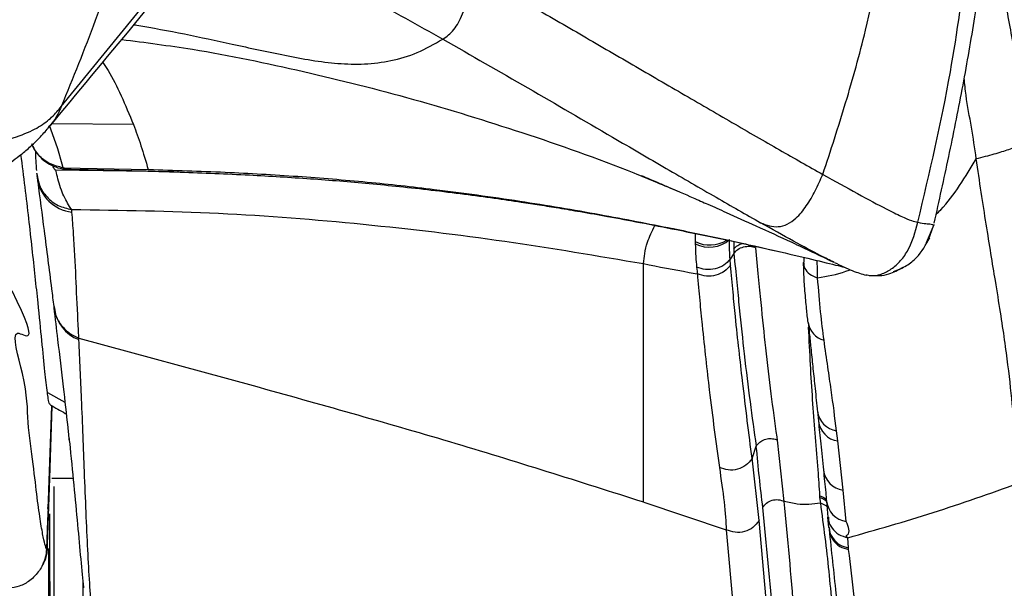
# Model space of a CAD drawing. Units: millimetres. Extents: x 0 to 297, y 0 to 210.
# Drawn here: x 48 to 54, y 55 to 58 of the extents above; entities that cross this region are included whole.
import ezdxf

# ---------------------------------------------------------------- set-up
doc = ezdxf.new("R2010")
doc.units = ezdxf.units.MM
doc.linetypes.add('SLD-Solid', pattern=[0])

msp = doc.modelspace()

# ---------------------------------------------------------------- linework, layer by layer
at = {"color": 7, "linetype": 'SLD-Solid', "lineweight": 25}
for p, q in [((48.408, 57.645), (49.514, 59.0041)), ((49.1033, 57.2414), (48.3747, 57.2512)), ((48.4205, 57.2666), (48.9449, 57.2562)), ((48.9451, 57.2562), (48.9449, 57.2562)), ((48.9474, 57.2562), (48.9451, 57.2562)), ((48.2578, 57.2194), (48.26, 57.2021)), ((48.4742, 56.9927), (48.4729, 57.0086)), ((52.7275, 56.9267), (52.7273, 56.9268)), ((53.7529, 56.8054), (53.7985, 56.9155)), ((53.7638, 56.8215), (53.7973, 56.9136)), ((53.7969, 56.9155), (53.7973, 56.9136)), ((52.3234, 56.8103), (52.3238, 56.7966)), ((52.5624, 56.737), (52.5385, 56.7014)), ((52.5612, 56.7628), (52.5623, 56.737)), ((52.5414, 56.6648), (52.5384, 56.7014)), ((52.9949, 56.7127), (52.9952, 56.6827)), ((48.3621, 56.4096), (48.3632, 56.4004)), ((48.5165, 56.2134), (49.5929, 55.9205)), ((48.517, 56.2045), (48.5165, 56.2134)), ((53.0778, 55.7643), (53.0842, 55.7014)), ((53.2035, 55.5784), (53.1963, 55.641)), ((52.8738, 55.2051), (52.8316, 55.5835)), ((52.6988, 55.5445), (52.6761, 55.4738)), ((53.2364, 55.2753), (53.2035, 55.5784)), ((52.7178, 55.0866), (52.6761, 55.4738)), ((48.4814, 55.3465), (48.3504, 55.3465)), ((53.0918, 55.2294), (53.0963, 55.195)), ((53.256, 55.0807), (53.2364, 55.2753)), ((48.3296, 55.2048), (48.3291, 55.2027)), ((52.0047, 55.2016), (52.0065, 55.201)), ((52.0065, 55.201), (52.5145, 55.0302)), ((53.1346, 55.2058), (53.143, 55.1075)), ((53.1408, 55.1071), (53.1463, 55.0441)), ((52.7738, 54.4522), (52.7178, 55.0866)), ((53.1491, 55.0458), (53.1499, 55.0349)), ((52.5145, 55.0302), (52.5721, 54.3957)), ((53.2705, 54.9173), (53.2652, 54.9808)), ((48.3222, 54.9382), (48.3214, 54.9153)), ((53.271, 54.907), (53.2703, 54.9173)), ((48.2962, 54.8213), (48.3084, 54.8428))]:
    msp.add_line(p, q, dxfattribs=at)
at = {"color": 8, "linetype": 'SLD-Solid', "lineweight": 25}
for p, q in [((48.854, 57.5333), (48.3494, 57.5377)), ((52.1837, 56.8916), (52.2084, 56.8863)), ((52.3234, 56.8605), (52.3234, 56.8103)), ((52.5611, 56.8112), (52.5612, 56.7628)), ((52.9939, 56.7129), (52.995, 56.6995)), ((48.3227, 55.8779), (48.4308, 55.8187))]:
    msp.add_line(p, q, dxfattribs=at)
at = {"color": 7, "linetype": 'SLD-Solid', "lineweight": 25, "flags": 128}
for points in [[(48.4205, 57.2666), (48.4205, 57.2666), (48.4147, 57.2881), (48.3861, 57.3833), (48.3547, 57.477), (48.3361, 57.5275)], [(48.3223, 54.9382), (48.3367, 55.3481), (48.3522, 55.7942)]]:
    msp.add_lwpolyline(points, dxfattribs=at)
at = {"color": 8, "linetype": 'SLD-Solid', "lineweight": 25, "flags": 128}
for points in [[(48.4526, 57.2576), (48.4504, 57.2576), (48.4205, 57.2666), (48.4205, 57.2666), (48.4205, 57.2666)], [(48.3296, 55.2048), (48.3321, 55.2768), (48.3502, 55.7953)], [(48.33, 55.2066), (48.3242, 55.1612), (48.324, 55.1603)]]:
    msp.add_lwpolyline(points, dxfattribs=at)
at = {"color": 8, "linetype": 'SLD-Solid', "lineweight": 25}
for centre, radius, start, end in [((48.5026, 57.2361), 0.2451, 187.95865, 263.33063), ((52.413, 56.9899), 0.2007, 243.49447, 301.78383), ((48.6038, 56.4311), 0.2426, 187.23762, 249.03862), ((53.1498, 56.3262), 0.1291, 186.83802, 256.23562), ((53.2183, 55.7808), 0.1415, 187.25927, 261.03197), ((53.2249, 55.7185), 0.1418, 186.94107, 261.33089), ((53.2567, 55.4164), 0.1426, 186.86168, 261.82517), ((53.2767, 55.2221), 0.1429, 186.65881, 261.68904)]:
    msp.add_arc(centre, radius, start, end, dxfattribs=at)
at = {"color": 7, "linetype": 'SLD-Solid', "lineweight": 25}
msp.add_arc((52.4103, 56.9657), 0.1899, 242.90315, 311.29267, dxfattribs=at)
for points, knots in [([(48.921, 59.2739), (48.8799, 59.0885), (48.7978, 58.7175), (48.6247, 58.1732), (48.4802, 57.821), (48.408, 57.645)], [0, 0, 0, 0, 0.3333086, 0.6666615, 1, 1, 1, 1]), ([(48.3312, 57.5158), (48.5073, 57.7274), (48.8764, 58.1713), (49.2484, 58.6259), (49.443, 58.8637)], [0, 0, 0, 0, 0.476827, 1, 1, 1, 1]), ([(53.1116, 57.2255), (53.1598, 57.3726), (53.2563, 57.6668), (53.4023, 58.2004), (53.4817, 58.5905), (53.5303, 58.8289)], [0, 0, 0, 0, 0.28001, 0.560024, 1, 1, 1, 1]), ([(49.7232, 58.5856), (49.8201, 58.5452), (50.0138, 58.4643), (50.3595, 58.2891), (50.611, 58.1476), (50.7647, 58.0611)], [0, 0, 0, 0, 0.280002, 0.560009, 1, 1, 1, 1]), ([(53.6985, 56.9297), (53.771, 57.2383), (53.9005, 57.7895), (53.976, 58.3505), (54.0092, 58.5974)], [0, 0, 0, 0, 0.559982, 1, 1, 1, 1]), ([(53.7999, 56.925), (53.83, 57.0611), (53.89, 57.3317), (53.9732, 57.7461), (54.0485, 58.1693), (54.0864, 58.4544), (54.1052, 58.5962)], [0, 0, 0, 0, 0.255296, 0.507598, 0.75498, 1, 1, 1, 1]), ([(50.7647, 58.0611), (50.7883, 58.078), (50.8353, 58.1118), (50.8901, 58.213), (50.9245, 58.3403), (50.9349, 58.4329), (50.9401, 58.4792)], [0, 0, 0, 0, 0.250305, 0.499912, 0.74986, 1, 1, 1, 1]), ([(50.9401, 58.4792), (51.0476, 58.4179), (51.2628, 58.2953), (51.5894, 58.1056), (51.9177, 57.9147), (52.2416, 57.726), (52.5532, 57.5449), (52.8496, 57.3736), (53.0242, 57.2749), (53.1116, 57.2255)], [0, 0, 0, 0, 0.142831, 0.28564, 0.428483, 0.571333, 0.714175, 0.857052, 1, 1, 1, 1]), ([(54.2245, 58.3599), (54.2245, 58.3599), (54.2453, 58.2519), (54.2842, 58.0409), (54.3385, 57.728), (54.3701, 57.5277), (54.386, 57.4273)], [0, 0, 0, 0, 0.000252, 0.340732, 0.66974, 1, 1, 1, 1]), ([(49.4635, 58.0309), (49.5723, 58.007), (49.7898, 57.9594), (50.0624, 57.9097), (50.2813, 57.9043), (50.4451, 57.9245), (50.6078, 57.9714), (50.7125, 58.0312), (50.7647, 58.0611)], [0, 0, 0, 0, 0.24975, 0.499321, 0.624053, 0.749143, 0.874666, 1, 1, 1, 1]), ([(50.7647, 58.0611), (50.9396, 57.9611), (51.2903, 57.7605), (51.7553, 57.4891), (52.1433, 57.2631), (52.4549, 57.0821), (52.6374, 56.9781), (52.7273, 56.9268)], [0, 0, 0, 0, 0.254038, 0.509496, 0.677167, 0.840895, 1, 1, 1, 1]), ([(45.8685, 57.2437), (45.9801, 57.2443), (46.2033, 57.2454), (46.5385, 57.2526), (46.8714, 57.2679), (47.1959, 57.2923), (47.5014, 57.3257), (47.7705, 57.3667), (47.9927, 57.4138), (48.1621, 57.4653), (48.2806, 57.5212), (48.3567, 57.5816), (48.3902, 57.623), (48.408, 57.645)], [0, 0, 0, 0, 0.087957, 0.175969, 0.264754, 0.35373, 0.441892, 0.528788, 0.610533, 0.694702, 0.785123, 0.885778, 1, 1, 1, 1]), ([(48.8541, 57.5331), (48.8696, 57.4911), (48.9006, 57.4073), (48.9302, 57.3066), (48.9449, 57.2562)], [0, 0, 0, 0, 0.500001, 1, 1, 1, 1]), ([(47.913, 57.1866), (47.9569, 57.2119), (48.0462, 57.2633), (48.146, 57.336), (48.2197, 57.398), (48.2786, 57.4555), (48.3102, 57.4917), (48.3277, 57.5116)], [0, 0, 0, 0, 0.196279, 0.399518, 0.55996, 0.75715, 1, 1, 1, 1]), ([(48.2262, 57.4135), (48.2296, 57.4051), (48.2398, 57.3806), (48.268, 57.3412), (48.3099, 57.3026), (48.3612, 57.2748), (48.409, 57.2596), (48.4405, 57.2592), (48.4528, 57.2591)], [0, 0, 0, 0, 0.094585, 0.27703, 0.491851, 0.676499, 0.873639, 1, 1, 1, 1]), ([(54.0594, 57.3229), (54.0786, 57.3277), (54.1156, 57.3369), (54.1699, 57.352), (54.219, 57.3664), (54.2772, 57.385), (54.3366, 57.4063), (54.3694, 57.4204), (54.3859, 57.4275)], [0, 0, 0, 0, 0.135059, 0.26004, 0.380913, 0.501768, 0.748636, 1, 1, 1, 1]), ([(48.3227, 55.8779), (48.3179, 55.9176), (48.3081, 55.9989), (48.2892, 56.1924), (48.2638, 56.4437), (48.2298, 56.7616), (48.1942, 57.076), (48.168, 57.2807), (48.1593, 57.3485)], [0, 0, 0, 0, 0.158169, 0.324223, 0.490271, 0.69467, 0.898979, 1, 1, 1, 1]), ([(48.248, 57.373), (48.2481, 57.3708), (48.249, 57.3494), (48.2507, 57.3067), (48.2528, 57.2752), (48.2542, 57.2578), (48.2549, 57.2517), (48.255, 57.2505)], [0, 0, 0, 0, 0.035226, 0.338368, 0.635634, 0.931283, 1, 1, 1, 1]), ([(54.3186, 55.3167), (54.3143, 55.3888), (54.3057, 55.5329), (54.2866, 55.7713), (54.2626, 55.9956), (54.2353, 56.1999), (54.2096, 56.3704), (54.1807, 56.549), (54.1503, 56.7331), (54.1207, 56.9161), (54.0899, 57.1132), (54.0696, 57.253), (54.0594, 57.3229)], [0, 0, 0, 0, 0.166643, 0.3333, 0.499941, 0.583279, 0.66662, 0.749977, 0.812507, 0.875025, 0.937526, 1, 1, 1, 1]), ([(48.2562, 57.2331), (48.2562, 57.2323), (48.2566, 57.2278), (48.257, 57.2249), (48.2574, 57.2227)], [0, 0, 0, 0, 0.191271, 1, 1, 1, 1]), ([(48.3747, 57.2512), (48.3741, 57.2512), (48.373, 57.2514), (48.371, 57.2527), (48.3667, 57.2574), (48.3615, 57.2667), (48.3579, 57.2752), (48.3561, 57.2795)], [0, 0, 0, 0, 0.053136, 0.105879, 0.206533, 0.600057, 1, 1, 1, 1]), ([(48.4729, 57.0086), (48.4729, 57.0086), (48.4715, 57.0086), (48.4551, 57.0326), (48.435, 57.0712), (48.4023, 57.133), (48.3787, 57.235), (48.3747, 57.2512), (48.3747, 57.2512)], [0, 0, 0, 0, 0.000014, 0.162764, 0.402459, 0.743035, 0.999984, 1, 1, 1, 1]), ([(48.4526, 57.2575), (48.4992, 57.2566), (48.5986, 57.2547), (48.7392, 57.2516), (48.8639, 57.2485), (48.9649, 57.2457), (49.0544, 57.243), (49.2562, 57.2364), (49.5553, 57.224), (49.9445, 57.2004), (50.2528, 57.1753), (50.5011, 57.1508), (50.697, 57.1291), (50.8923, 57.105), (51.0773, 57.08), (51.2316, 57.0574), (51.3641, 57.037), (51.4859, 57.0173), (51.6263, 56.9937), (51.7939, 56.9641), (51.9925, 56.9272), (52.1324, 56.8993), (52.207, 56.8845)], [0, 0, 0, 0, 0.035607, 0.076051, 0.107554, 0.131199, 0.153539, 0.176368, 0.286559, 0.384932, 0.480333, 0.529809, 0.582138, 0.636951, 0.686962, 0.732248, 0.763302, 0.795805, 0.832675, 0.879573, 0.935783, 1, 1, 1, 1]), ([(48.9474, 57.2562), (49.1054, 57.2513), (49.4139, 57.2417), (49.8647, 57.2158), (50.2955, 57.1804), (50.7539, 57.1304), (51.234, 57.0637), (51.7266, 56.9815), (52.0348, 56.9209), (52.1837, 56.8916)], [0, 0, 0, 0, 0.141197, 0.275563, 0.405493, 0.532177, 0.696251, 0.853217, 1, 1, 1, 1]), ([(52.7273, 56.9268), (52.7453, 56.9195), (52.7808, 56.9052), (52.8384, 56.8989), (52.8954, 56.9164), (52.955, 56.9598), (53.0131, 57.0307), (53.0667, 57.1247), (53.0965, 57.1917), (53.1115, 57.2256)], [0, 0, 0, 0, 0.103668, 0.204893, 0.31205, 0.432672, 0.612758, 0.80404, 1, 1, 1, 1]), ([(53.1116, 57.2255), (53.185, 57.1846), (53.3318, 57.1029), (53.4913, 57.0174), (53.5989, 56.9644), (53.6634, 56.9378), (53.6868, 56.9324), (53.6985, 56.9297)], [0, 0, 0, 0, 0.24983, 0.499855, 0.666679, 0.833268, 1, 1, 1, 1]), ([(48.2599, 57.2007), (48.2609, 57.1934), (48.2751, 57.0891), (48.3045, 56.8619), (48.3375, 56.6022), (48.3574, 56.4455), (48.362, 56.4093)], [0, 0, 0, 0, 0.029139, 0.413984, 0.86449, 1, 1, 1, 1]), ([(51.9924, 57.2181), (51.9921, 57.2182), (51.9915, 57.2184), (52.0083, 57.2112), (52.037, 57.199), (52.088, 57.1773), (52.1793, 57.1381), (52.2892, 57.0904), (52.409, 57.0378), (52.5383, 56.9803), (52.7111, 56.9025), (52.9319, 56.8013), (53.0903, 56.7256), (53.1754, 56.6849)], [0, 0, 0, 0, 0.0478151, 0.0769122, 0.1046707, 0.1603615, 0.2154939, 0.3336958, 0.4030818, 0.4883268, 0.629102, 0.8008636, 1, 1, 1, 1]), ([(48.4729, 57.0086), (48.7763, 57.0043), (49.3831, 56.9956), (50.2741, 56.923), (51.1526, 56.8194), (51.7206, 56.7225), (52.0046, 56.674)], [0, 0, 0, 0, 0.250074, 0.500017, 0.749996, 1, 1, 1, 1]), ([(48.5165, 56.2134), (48.5165, 56.2134), (48.5165, 56.2339), (48.5071, 56.3917), (48.5001, 56.5832), (48.4877, 56.8169), (48.4776, 56.9487), (48.4742, 56.9927)], [0, 0, 0, 0, 0.000002, 0.137016, 0.482258, 0.82722, 1, 1, 1, 1]), ([(53.3782, 56.6059), (53.3885, 56.6034), (53.4192, 56.5961), (53.4756, 56.6081), (53.5381, 56.64), (53.5951, 56.6921), (53.6598, 56.7856), (53.6828, 56.8712), (53.6985, 56.9297)], [0, 0, 0, 0, 0.06273, 0.187282, 0.327345, 0.481947, 0.646202, 1, 1, 1, 1]), ([(53.6985, 56.9297), (53.717, 56.9264), (53.7538, 56.9198), (53.7732, 56.9211), (53.7908, 56.9159), (53.7952, 56.9143), (53.7973, 56.9136)], [0, 0, 0, 0, 0.249983, 0.499997, 0.749994, 1, 1, 1, 1]), ([(52.0046, 56.674), (52.0083, 56.7157), (52.0145, 56.7847), (52.0569, 56.8749), (52.0737, 56.9107)], [0, 0, 0, 0, 0.603792, 1, 1, 1, 1]), ([(52.1837, 56.8916), (52.1838, 56.8916), (52.1838, 56.8916), (52.1839, 56.8916), (52.1839, 56.8916)], [0, 0, 0, 0, 0.500253, 1, 1, 1, 1]), ([(52.1839, 56.8916), (52.1847, 56.8914), (52.1862, 56.8911), (52.1877, 56.8908), (52.1884, 56.8907)], [0, 0, 0, 0, 0.5000922, 1, 1, 1, 1]), ([(52.1884, 56.8907), (52.2975, 56.868), (52.505, 56.825), (52.7846, 56.7622), (53.012, 56.709), (53.1693, 56.6709), (53.2295, 56.6562), (53.2477, 56.6518)], [0, 0, 0, 0, 0.270596, 0.514571, 0.72991, 0.918017, 1, 1, 1, 1]), ([(52.208, 56.8843), (52.319, 56.8619), (52.5398, 56.8173), (52.7415, 56.7714), (52.8418, 56.7486)], [0, 0, 0, 0, 0.502578, 1, 1, 1, 1]), ([(52.3238, 56.7966), (52.3248, 56.7695), (52.3268, 56.7174), (52.3301, 56.6738), (52.3317, 56.6529)], [0, 0, 0, 0, 0.522347, 1, 1, 1, 1]), ([(52.5385, 56.7015), (52.5376, 56.7198), (52.5357, 56.7575), (52.5357, 56.8007), (52.5356, 56.823)], [0, 0, 0, 0, 0.4846067, 1, 1, 1, 1]), ([(53.5487, 56.6252), (53.576, 56.6366), (53.6299, 56.6593), (53.7113, 56.7252), (53.7481, 56.7908), (53.7723, 56.834)], [0, 0, 0, 0, 0.2587325, 0.5117997, 1, 1, 1, 1]), ([(52.5624, 56.7371), (52.57, 56.746), (52.5854, 56.764), (52.6215, 56.7793), (52.6614, 56.7838), (52.6857, 56.7762), (52.6978, 56.7725)], [0, 0, 0, 0, 0.250035, 0.500049, 0.750033, 1, 1, 1, 1]), ([(52.5624, 56.737), (52.5684, 56.6763), (52.5802, 56.5547), (52.6009, 56.3457), (52.6275, 56.0961), (52.6617, 55.818), (52.6872, 55.6364), (52.6998, 55.5469), (52.6999, 55.5467)], [0, 0, 0, 0, 0.114521, 0.229116, 0.460929, 0.73007, 0.999503, 1, 1, 1, 1]), ([(52.8316, 55.5835), (52.8306, 55.5907), (52.8176, 55.6847), (52.7924, 55.8681), (52.7604, 56.1376), (52.7355, 56.3806), (52.7158, 56.5877), (52.7038, 56.7109), (52.6979, 56.7725)], [0, 0, 0, 0, 0.021384, 0.280699, 0.540152, 0.769096, 0.884596, 1, 1, 1, 1]), ([(52.5384, 56.7014), (52.5267, 56.6882), (52.5032, 56.6617), (52.4478, 56.6397), (52.3868, 56.6343), (52.3501, 56.6467), (52.3318, 56.6529)], [0, 0, 0, 0, 0.249923, 0.499885, 0.749915, 1, 1, 1, 1]), ([(52.9907, 56.6813), (52.9912, 56.6613), (52.9926, 56.5989), (52.9992, 56.5031), (53.0084, 56.3984), (53.0154, 56.338), (53.0186, 56.3103)], [0, 0, 0, 0, 0.1376626, 0.4294292, 0.7374147, 1, 1, 1, 1]), ([(53.1827, 56.6814), (53.2216, 56.6627), (53.2993, 56.6254), (53.3528, 56.6106), (53.3795, 56.6032)], [0, 0, 0, 0, 0.500398, 1, 1, 1, 1]), ([(52.0046, 56.674), (52.0983, 56.6556), (52.2088, 56.6339), (52.3197, 56.6142), (52.3366, 56.6112)], [0, 0, 0, 0, 0.847308, 1, 1, 1, 1]), ([(52.0047, 55.2016), (52.0047, 55.2749), (52.0046, 55.4216), (52.0046, 55.6423), (52.0047, 55.867), (52.0047, 56.1044), (52.0045, 56.3615), (52.0046, 56.5699), (52.0046, 56.674)], [0, 0, 0, 0, 0.166678, 0.333355, 0.500028, 0.666705, 0.833358, 1, 1, 1, 1]), ([(52.3318, 56.6529), (52.3342, 56.635), (52.3366, 56.617), (52.3366, 56.6112), (52.3366, 56.6112)], [0, 0, 0, 0, 0.999914, 1, 1, 1, 1]), ([(52.5414, 56.6648), (52.5297, 56.6511), (52.5064, 56.6236), (52.4517, 56.6002), (52.3913, 56.5935), (52.3549, 56.6053), (52.3366, 56.6112)], [0, 0, 0, 0, 0.250006, 0.500002, 0.750002, 1, 1, 1, 1]), ([(52.6743, 55.4696), (52.6647, 55.547), (52.6455, 55.7018), (52.6185, 55.9242), (52.594, 56.1374), (52.5743, 56.3206), (52.5574, 56.4947), (52.5467, 56.608), (52.5414, 56.6648)], [0, 0, 0, 0, 0.2264525, 0.4529687, 0.6183131, 0.7838745, 0.8917599, 1, 1, 1, 1]), ([(53.398, 56.6007), (53.4254, 56.6), (53.4803, 56.5986), (53.55, 56.6201), (53.5856, 56.6391), (53.6092, 56.6517)], [0, 0, 0, 0, 0.250134, 0.500647, 1, 1, 1, 1]), ([(52.3366, 56.6112), (52.3416, 56.5552), (52.3514, 56.4431), (52.3686, 56.2678), (52.3886, 56.083), (52.4129, 55.8685), (52.4413, 55.646), (52.4623, 55.4921), (52.4729, 55.4152)], [0, 0, 0, 0, 0.108013, 0.216359, 0.381611, 0.54717, 0.773529, 1, 1, 1, 1]), ([(53.1191, 56.2008), (53.1118, 56.2564), (53.0972, 56.3684), (53.0855, 56.5132), (53.0796, 56.5862)], [0, 0, 0, 0, 0.496207, 1, 1, 1, 1]), ([(48.3166, 54.9107), (48.3166, 54.9107), (48.3147, 54.9164), (48.309, 54.9326), (48.2977, 54.9785), (48.2813, 55.0719), (48.2597, 55.2193), (48.2375, 55.4223), (48.1958, 55.7007), (48.2026, 55.9145), (48.0568, 56.3754), (48.2948, 56.1251), (48.1046, 56.5056), (48.1046, 56.5056)], [0, 0, 0, 0, 0.000199, 0.074791, 0.198193, 0.321606, 0.444982, 0.568342, 0.691737, 0.815117, 0.907558, 1, 1, 1, 1, 1]), ([(48.3618, 56.4004), (48.3699, 56.3353), (48.3904, 56.1686), (48.4192, 55.9227), (48.443, 55.7137), (48.454, 55.6077), (48.4569, 55.5798)], [0, 0, 0, 0, 0.22476, 0.575455, 0.888144, 1, 1, 1, 1]), ([(53.0212, 56.3094), (53.0236, 56.2875), (53.0295, 56.2327), (53.0385, 56.1421), (53.05, 56.0331), (53.063, 55.9095), (53.0722, 55.819), (53.0775, 55.7677), (53.078, 55.7629)], [0, 0, 0, 0, 0.098188, 0.245073, 0.449622, 0.681034, 0.970191, 1, 1, 1, 1]), ([(48.6079, 54.461), (48.6047, 54.4832), (48.5951, 54.5491), (48.5833, 54.6956), (48.572, 54.9027), (48.5615, 55.1342), (48.5493, 55.4392), (48.5364, 55.7954), (48.5228, 56.0812), (48.517, 56.2045)], [0, 0, 0, 0, 0.069431, 0.205969, 0.342515, 0.479234, 0.615953, 0.834268, 1, 1, 1, 1]), ([(53.1963, 55.641), (53.1861, 55.7234), (53.1708, 55.8477), (53.1427, 56.0332), (53.127, 56.1446), (53.1191, 56.2008)], [0, 0, 0, 0, 0.4945158, 0.7450806, 1, 1, 1, 1]), ([(49.5929, 55.9205), (49.9986, 55.8075), (50.8097, 55.5816), (51.6065, 55.3282), (52.0047, 55.2016)], [0, 0, 0, 0, 0.500202, 1, 1, 1, 1]), ([(48.3408, 55.8032), (48.3393, 55.8037), (48.3353, 55.8049), (48.3292, 55.8305), (48.3245, 55.8651), (48.3227, 55.8779)], [0, 0, 0, 0, 0.276338, 0.731336, 1, 1, 1, 1]), ([(48.3394, 55.8014), (48.3706, 55.7841), (48.4038, 55.7657), (48.4369, 55.7467), (48.439, 55.7456)], [0, 0, 0, 0, 0.9386, 1, 1, 1, 1]), ([(53.0842, 55.7015), (53.089, 55.6546), (53.0994, 55.5519), (53.1096, 55.4531), (53.1151, 55.3994)], [0, 0, 0, 0, 0.456361, 1, 1, 1, 1]), ([(48.456, 55.5969), (48.4568, 55.5895), (48.4684, 55.4841), (48.4855, 55.3051), (48.5093, 55.0575), (48.5287, 54.8444), (48.5402, 54.7177), (48.5451, 54.673), (48.5452, 54.6715)], [0, 0, 0, 0, 0.01838, 0.261936, 0.50556, 0.748522, 0.991667, 1, 1, 1, 1]), ([(52.6999, 55.5467), (52.7066, 55.5553), (52.72, 55.5725), (52.7502, 55.5887), (52.7836, 55.5952), (52.8104, 55.5917), (52.8258, 55.5862), (52.8306, 55.584), (52.8316, 55.5835)], [0, 0, 0, 0, 0.2233278, 0.4466647, 0.6700062, 0.8933508, 0.976427, 1, 1, 1, 1]), ([(52.6999, 55.5467), (52.6998, 55.5465), (52.6995, 55.5461), (52.6992, 55.5453), (52.699, 55.5448), (52.6988, 55.5445)], [0, 0, 0, 0, 0.230311, 0.527211, 1, 1, 1, 1]), ([(52.6988, 55.5445), (52.705, 55.4806), (52.7172, 55.3529), (52.7317, 55.229), (52.739, 55.167)], [0, 0, 0, 0, 0.4999874, 1, 1, 1, 1]), ([(52.6743, 55.4696), (52.6625, 55.4549), (52.639, 55.4255), (52.5852, 55.4012), (52.5263, 55.3951), (52.4907, 55.4085), (52.4729, 55.4152)], [0, 0, 0, 0, 0.250018, 0.500026, 0.750022, 1, 1, 1, 1]), ([(52.6761, 55.4738), (52.6759, 55.4734), (52.6757, 55.4725), (52.6752, 55.4713), (52.6747, 55.4703), (52.6745, 55.4698), (52.6743, 55.4696)], [0, 0, 0, 0, 0.341719, 0.685391, 0.845471, 1, 1, 1, 1]), ([(52.4728, 55.4152), (52.4937, 55.2684), (52.5145, 55.1216), (52.5145, 55.0302), (52.5145, 55.0302)], [0, 0, 0, 0, 0.999995, 1, 1, 1, 1]), ([(53.1151, 55.3993), (53.12, 55.3524), (53.1269, 55.2869), (53.1328, 55.2236), (53.1345, 55.2056)], [0, 0, 0, 0, 0.715919, 1, 1, 1, 1]), ([(48.3619, 55.2964), (48.3617, 55.0665), (48.3612, 54.2961), (48.3675, 52.9873), (48.3752, 51.3692), (48.3812, 49.7525), (48.3827, 48.1367), (48.3754, 46.522), (48.362, 44.9085), (48.3256, 43.8339), (48.3074, 43.2967)], [0, 0, 0, 0, 0.0572992, 0.1919714, 0.3266438, 0.4613162, 0.5959887, 0.730661, 0.865333, 1, 1, 1, 1]), ([(53.2652, 54.9808), (53.4416, 55.0306), (53.7943, 55.1303), (54.1438, 55.2546), (54.3186, 55.3167)], [0, 0, 0, 0, 0.499999, 1, 1, 1, 1]), ([(52.7389, 55.1671), (52.7466, 55.1772), (52.7619, 55.1972), (52.7977, 55.2141), (52.8373, 55.2186), (52.8615, 55.2097), (52.8736, 55.2053)], [0, 0, 0, 0, 0.2499984, 0.4999983, 0.7499995, 1, 1, 1, 1]), ([(53.0909, 55.2404), (53.091, 55.2392), (53.0913, 55.2355), (53.0916, 55.2319), (53.0918, 55.2295)], [0, 0, 0, 0, 0.327748, 1, 1, 1, 1]), ([(48.3265, 55.1559), (48.3257, 55.1389), (48.3239, 55.0998), (48.3203, 55.009), (48.3177, 54.9386), (48.3166, 54.9107)], [0, 0, 0, 0, 0.319324, 0.730185, 1, 1, 1, 1]), ([(48.3214, 54.9153), (48.3227, 54.9547), (48.3255, 55.0361), (48.3286, 55.1318), (48.3304, 55.1973), (48.3302, 55.2035), (48.33, 55.2066)], [0, 0, 0, 0, 0.238021, 0.492263, 0.74614, 1, 1, 1, 1]), ([(48.3264, 55.1559), (48.3268, 55.1642), (48.3275, 55.1789), (48.3282, 55.1888), (48.3281, 55.188), (48.3281, 55.1878)], [0, 0, 0, 0, 0.491847, 0.881653, 1, 1, 1, 1]), ([(48.33, 55.2066), (48.3312, 55.2057), (48.3323, 55.2048), (48.3296, 55.2048), (48.3296, 55.2048)], [0, 0, 0, 0, 0.999954, 1, 1, 1, 1]), ([(52.739, 55.167), (52.762, 54.9377), (52.8214, 54.3471), (52.8492, 53.6021), (52.8583, 52.9093), (52.8471, 52.5763), (52.8415, 52.4098)], [0, 0, 0, 0, 0.2409057, 0.6203755, 0.81019, 1, 1, 1, 1]), ([(53.0967, 55.195), (53.0734, 55.1912), (53.0294, 55.1839), (52.9553, 55.1853), (52.9008, 55.1987), (52.8735, 55.2054)], [0, 0, 0, 0, 0.357442, 0.6782, 1, 1, 1, 1]), ([(52.9702, 52.4564), (52.9759, 52.6224), (52.9875, 52.9542), (52.9794, 53.6445), (52.9508, 54.3866), (52.8952, 54.9764), (52.8736, 55.2054)], [0, 0, 0, 0, 0.1896957, 0.3793963, 0.7589819, 1, 1, 1, 1]), ([(53.0964, 55.195), (53.1153, 55.0539), (53.1529, 54.7717), (53.192, 54.2052), (53.2288, 53.5227), (53.2396, 52.8535), (53.2272, 52.4811), (53.2231, 52.357)], [0, 0, 0, 0, 0.1436646, 0.2873603, 0.5862029, 0.8621062, 1, 1, 1, 1]), ([(52.7178, 55.0866), (52.7062, 55.0715), (52.6831, 55.0413), (52.6289, 55.016), (52.569, 55.0096), (52.5327, 55.0233), (52.5145, 55.0302)], [0, 0, 0, 0, 0.249997, 0.4999996, 0.750001, 1, 1, 1, 1]), ([(53.2652, 54.9808), (53.2652, 54.9808), (53.2523, 54.9937), (53.2875, 55.006), (53.2701, 55.0472), (53.256, 55.0807)], [0, 0, 0, 0, 0.000004, 0.18602, 1, 1, 1, 1]), ([(53.1498, 55.0309), (53.1644, 54.8992), (53.1959, 54.6137), (53.2361, 54.177), (53.2609, 53.7999), (53.27, 53.5721), (53.2729, 53.5004)], [0, 0, 0, 0, 0.251252, 0.544192, 0.856445, 1, 1, 1, 1]), ([(48.3214, 54.9153), (48.3214, 54.9151), (48.3209, 54.9025), (48.3184, 54.8778), (48.3118, 54.8544), (48.3084, 54.8428)], [0, 0, 0, 0, 0.009503, 0.509336, 1, 1, 1, 1]), ([(48.3166, 54.9107), (48.3166, 54.9105), (48.316, 54.8931), (48.3112, 54.8595), (48.296, 54.8146), (48.2803, 54.789), (48.2733, 54.7775)], [0, 0, 0, 0, 0.004903, 0.366886, 0.715728, 1, 1, 1, 1]), ([(53.393, 53.3672), (53.3868, 53.4993), (53.372, 53.8175), (53.3394, 54.3271), (53.2939, 54.7136), (53.2711, 54.907)], [0, 0, 0, 0, 0.261789, 0.630859, 1, 1, 1, 1]), ([(48.2733, 54.7775), (48.2548, 54.7554), (48.221, 54.7151), (48.1523, 54.6789), (48.1057, 54.672), (48.0834, 54.6687)], [0, 0, 0, 0, 0.385804, 0.706098, 1, 1, 1, 1]), ([(48.5409, 54.7157), (48.5409, 54.6781), (48.5408, 54.0997), (48.5469, 52.9823), (48.5542, 51.3631), (48.5602, 49.7452), (48.5615, 48.1282), (48.554, 46.5123), (48.5406, 44.8975), (48.5042, 43.8229), (48.4861, 43.2856)], [0, 0, 0, 0, 0.009852, 0.151302, 0.292753, 0.434204, 0.575654, 0.717105, 0.858555, 1, 1, 1, 1])]:
    msp.add_open_spline(points, degree=3, knots=knots, dxfattribs=at)
at = {"color": 8, "linetype": 'SLD-Solid', "lineweight": 25}
for points, knots in [([(48.8575, 58.1502), (48.863, 58.1493), (49.066, 58.1168), (49.2675, 58.0732), (49.4635, 58.0309)], [0, 0, 0, 0, 0.027402, 1, 1, 1, 1]), ([(48.7821, 58.0594), (48.9277, 58.0405), (49.3042, 57.9916), (49.9048, 57.8655), (50.5842, 57.6953), (51.265, 57.4847), (51.8119, 57.2927), (52.1306, 57.158), (52.2229, 57.119)], [0, 0, 0, 0, 0.123463, 0.319404, 0.515308, 0.711158, 0.916311, 1, 1, 1, 1]), ([(48.6641, 57.917), (48.6751, 57.9006), (48.7155, 57.841), (48.7787, 57.7159), (48.8289, 57.5941), (48.854, 57.5333)], [0, 0, 0, 0, 0.15926, 0.579899, 1, 1, 1, 1]), ([(54.0594, 57.3229), (54.0501, 57.3875), (54.0315, 57.5167), (53.9974, 57.6823), (53.988, 57.7853), (53.9847, 57.821)], [0, 0, 0, 0, 0.395131, 0.790437, 1, 1, 1, 1]), ([(48.408, 57.645), (48.3944, 57.6136), (48.3735, 57.5652), (48.3375, 57.5272), (48.325, 57.5139)], [0, 0, 0, 0, 0.650052, 1, 1, 1, 1]), ([(48.4205, 57.2666), (48.3921, 57.2733), (48.3353, 57.2866), (48.2652, 57.34), (48.239, 57.3894), (48.2262, 57.4135)], [0, 0, 0, 0, 0.338781, 0.677564, 1, 1, 1, 1]), ([(53.8116, 56.9787), (53.8211, 56.9879), (53.8744, 57.0398), (53.9588, 57.1544), (54.0259, 57.2667), (54.0594, 57.3229)], [0, 0, 0, 0, 0.0974729, 0.5486678, 1, 1, 1, 1]), ([(48.26, 57.2232), (48.2632, 57.2012), (48.2705, 57.1507), (48.317, 57.0833), (48.3866, 57.0282), (48.4441, 57.0151), (48.4729, 57.0086)], [0, 0, 0, 0, 0.204269, 0.469513, 0.734757, 1, 1, 1, 1]), ([(53.1824, 56.6815), (53.1546, 56.6952), (53.0852, 56.7295), (52.9352, 56.8101), (52.797, 56.8877), (52.7275, 56.9267)], [0, 0, 0, 0, 0.249715, 0.62265, 1, 1, 1, 1]), ([(52.5612, 56.7628), (52.5688, 56.7718), (52.5826, 56.788), (52.6048, 56.7957), (52.6148, 56.7992)], [0, 0, 0, 0, 0.549187, 1, 1, 1, 1]), ([(52.9926, 56.6824), (52.9939, 56.6697), (52.9966, 56.6428), (53.0284, 56.607), (53.0625, 56.5931), (53.0796, 56.5862)], [0, 0, 0, 0, 0.3119914, 0.6559952, 1, 1, 1, 1]), ([(53.0796, 56.5862), (53.0796, 56.5862), (53.0796, 56.6346), (53.078, 56.6639), (53.0765, 56.6932)], [0, 0, 0, 0, 0.000015, 1, 1, 1, 1]), ([(53.0796, 56.5862), (53.1383, 56.5964), (53.2064, 56.6081), (53.2716, 56.6334), (53.2805, 56.6368)], [0, 0, 0, 0, 0.863201, 1, 1, 1, 1]), ([(48.3642, 56.4097), (48.3662, 56.3937), (48.3712, 56.3542), (48.4026, 56.2979), (48.4516, 56.2449), (48.4949, 56.2239), (48.5165, 56.2134)], [0, 0, 0, 0, 0.185939, 0.457294, 0.728647, 1, 1, 1, 1]), ([(53.0214, 56.2823), (53.0218, 56.2732), (53.0271, 56.1744), (53.0341, 56.0234), (53.0527, 55.7342), (53.0766, 55.4801), (53.088, 55.2933), (53.0913, 55.2403)], [0, 0, 0, 0, 0.020617, 0.224437, 0.428537, 0.837755, 1, 1, 1, 1]), ([(53.0913, 55.2403), (53.1033, 55.2365), (53.1197, 55.2312), (53.1306, 55.2188), (53.1336, 55.2155)], [0, 0, 0, 0, 0.727311, 1, 1, 1, 1]), ([(53.0918, 55.2295), (53.1038, 55.2257), (53.1206, 55.2202), (53.1316, 55.2076), (53.1348, 55.2039)], [0, 0, 0, 0, 0.71167, 1, 1, 1, 1]), ([(48.3291, 55.2027), (48.3287, 55.1991), (48.3282, 55.1946), (48.3267, 55.1615), (48.3265, 55.1559)], [0, 0, 0, 0, 0.830661, 1, 1, 1, 1]), ([(53.0964, 55.195), (53.1084, 55.1912), (53.1244, 55.1862), (53.1349, 55.1743), (53.1376, 55.1713)], [0, 0, 0, 0, 0.746954, 1, 1, 1, 1]), ([(48.3359, 55.1275), (48.337, 54.5344), (48.3395, 53.1743), (48.3464, 51.8166), (48.3503, 51.051)], [0, 0, 0, 0, 0.436058, 1, 1, 1, 1]), ([(53.1463, 55.1075), (53.146, 55.1022), (53.1448, 55.0783), (53.1663, 55.0385), (53.2077, 54.9971), (53.246, 54.9862), (53.2652, 54.9808)], [0, 0, 0, 0, 0.085684, 0.390454, 0.695228, 1, 1, 1, 1]), ([(53.1517, 55.0442), (53.1515, 55.0383), (53.1506, 55.014), (53.1724, 54.9743), (53.2135, 54.9336), (53.2513, 54.9227), (53.2703, 54.9173)], [0, 0, 0, 0, 0.095266, 0.396844, 0.698424, 1, 1, 1, 1]), ([(53.1524, 55.0349), (53.1521, 55.0285), (53.1511, 55.0037), (53.173, 54.9636), (53.2143, 54.9231), (53.2521, 54.9123), (53.271, 54.907)], [0, 0, 0, 0, 0.103919, 0.402608, 0.701303, 1, 1, 1, 1]), ([(48.3291, 54.9148), (48.329, 54.6128), (48.3288, 53.5854), (48.3372, 52.3044), (48.3412, 51.3251), (48.3422, 51.0697)], [0, 0, 0, 0, 0.235273, 0.800503, 1, 1, 1, 1])]:
    msp.add_open_spline(points, degree=3, knots=knots, dxfattribs=at)

doc.saveas('drawing.dxf')
